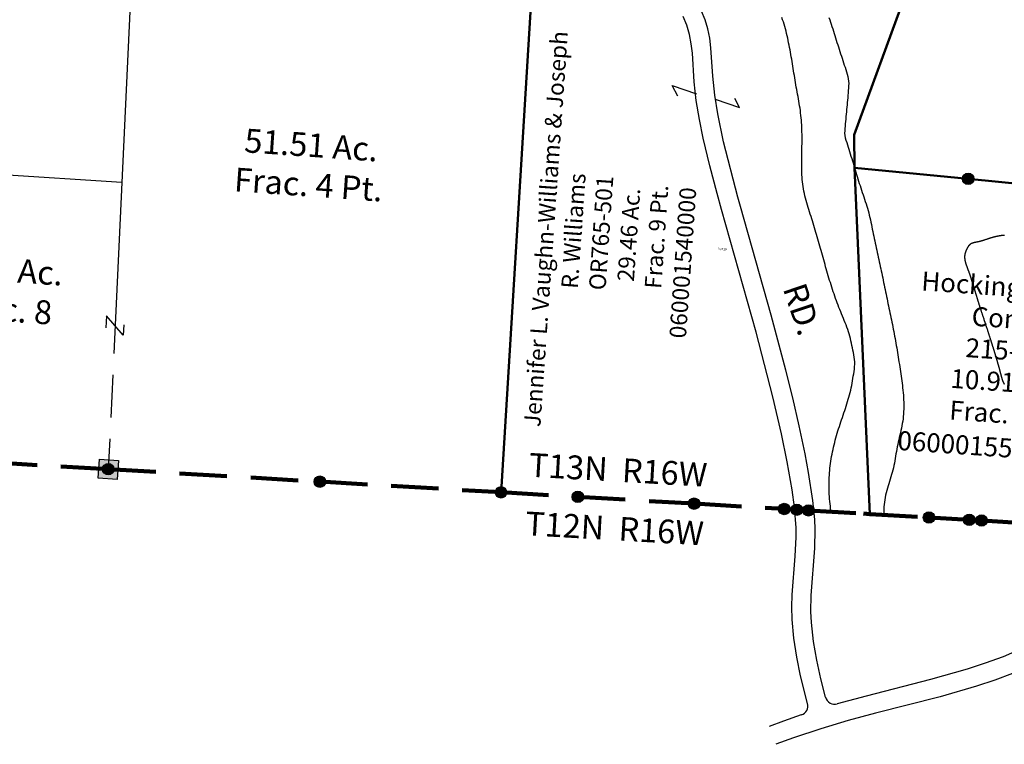
# Model space of a CAD drawing. Units: feet. Extents: x 1998269 to 2033041, y 535946 to 571226.
# Drawn here: x 2014683 to 2016753, y 536934 to 538458 of the extents above; entities that cross this region are included whole.
import ezdxf

# ---------------------------------------------------------------- set-up
doc = ezdxf.new("R2010")
doc.units = ezdxf.units.FT
doc.header["$MEASUREMENT"] = 0
doc.linetypes.add('ACAD_ISO08W100', pattern=[36, 24, -3, 6, -3])
doc.linetypes.add('DASHED2', pattern=[0.375, 0.25, -0.125])
doc.layers.add('ADDRESS', color=6, linetype='Continuous', plot=False)
for name, color, linetype in [('MONUMENT IRON PIN', 7, 'Continuous'), ('MONUMENT STONE', 7, 'Continuous'), ('OWNER', 7, 'Continuous'), ('PARCEL NUMBER', 211, 'Continuous'), ('ROAD', 7, 'Continuous'), ('ROAD NAME and NUMBER', 80, 'Continuous'), ('TIE-IN', 7, 'Continuous'), ('TOWNSHIP and RANGE', 4, 'Continuous'), ('TRACT LINE', 5, 'ACAD_ISO08W100'), ('WATER POND & LAKE', 4, 'Continuous'), ('WATER STREAM & RIVER', 4, 'Continuous')]:
    doc.layers.add(name, color=color, linetype=linetype)
doc.layers.add('MONUMENT IRON PIN HATCH', color=7, linetype='Continuous', true_color=0xffffff)
doc.layers.add('MONUMENT STONE HATCH', color=7, linetype='Continuous', true_color=0xffffff)
doc.layers.add('PROPERTY LINE', color=1, linetype='Continuous', lineweight=50)
doc.layers.add('TOWNSHIP LINE', color=6, linetype='DASHED2', lineweight=90)
doc.styles.add('BOLD', font='romand.shx', dxfattribs={"height": 50})
doc.styles.get("Standard").update_dxf_attribs({"font": 'romans.shx', "height": 40})

# ---------------------------------------------------------------- blocks, each defined once
blk = doc.blocks.new('A$C76C71EF7')
at = {"layer": 'MONUMENT STONE HATCH', "ltscale": 400}
blk.add_hatch(color=256, dxfattribs=at).paths.add_polyline_path([(-18.6, 21.3), (21.3, 18.6), (18.6, -21.3), (-21.3, -18.6)])
at = {"layer": 'MONUMENT STONE', "ltscale": 400}
blk.add_lwpolyline([(-18.6, 21.3), (21.3, 18.6), (18.6, -21.3), (-21.3, -18.6)], close=True, dxfattribs=at)
blk.add_point((0, 0), dxfattribs=at)

msp = doc.modelspace()

# ---------------------------------------------------------------- hatches: boundary and pattern name
at = {"layer": 'MONUMENT IRON PIN HATCH', "ltscale": 400}
h = msp.add_hatch(color=256, dxfattribs=at)
h.dxf.hatch_style = 1
edge = h.paths.add_edge_path()
edge.add_arc((2016677, 538123.3), 12, 0, 360)
h = msp.add_hatch(color=256, dxfattribs=at)
h.dxf.hatch_style = 1
edge = h.paths.add_edge_path()
edge.add_arc((2014868.8, 537512.8), 12, 0, 360)
h = msp.add_hatch(color=256, dxfattribs=at)
h.dxf.hatch_style = 1
edge = h.paths.add_edge_path()
edge.add_arc((2015313.8, 537486.6), 12, 0, 360)
h = msp.add_hatch(color=256, dxfattribs=at)
h.dxf.hatch_style = 1
edge = h.paths.add_edge_path()
edge.add_arc((2015694.7, 537464.2), 12, 0, 360)
h = msp.add_hatch(color=256, dxfattribs=at)
h.dxf.hatch_style = 1
edge = h.paths.add_edge_path()
edge.add_arc((2015856.2, 537454.7), 12, 0, 360)
h = msp.add_hatch(color=256, dxfattribs=at)
h.dxf.hatch_style = 1
edge = h.paths.add_edge_path()
edge.add_arc((2016100.7, 537440.4), 12, 0, 360)
h = msp.add_hatch(color=256, dxfattribs=at)
h.dxf.hatch_style = 1
edge = h.paths.add_edge_path()
edge.add_arc((2016290.3, 537429.2), 12, 0, 360)
h = msp.add_hatch(color=256, dxfattribs=at)
h.dxf.hatch_style = 1
edge = h.paths.add_edge_path()
edge.add_arc((2016316.9, 537427.6), 12, 0, 360)
h = msp.add_hatch(color=256, dxfattribs=at)
h.dxf.hatch_style = 1
edge = h.paths.add_edge_path()
edge.add_arc((2016341.3, 537426.2), 12, 0, 360)
h = msp.add_hatch(color=256, dxfattribs=at)
h.dxf.hatch_style = 1
edge = h.paths.add_edge_path()
edge.add_arc((2016594.6, 537411.2), 12, 0, 360)
h = msp.add_hatch(color=256, dxfattribs=at)
h.dxf.hatch_style = 1
edge = h.paths.add_edge_path()
edge.add_arc((2016679.3, 537406.3), 12, 0, 360)
h = msp.add_hatch(color=256, dxfattribs=at)
h.dxf.hatch_style = 1
edge = h.paths.add_edge_path()
edge.add_arc((2016705.2, 537404.8), 12, 0, 360)

# ---------------------------------------------------------------- linework, layer by layer
at = {"layer": 'MONUMENT IRON PIN', "ltscale": 400}
for centre in [(2016677, 538123.3), (2014868.8, 537512.8), (2015313.8, 537486.6), (2015694.7, 537464.2), (2015856.2, 537454.7), (2016100.7, 537440.4), (2016290.3, 537429.2), (2016316.9, 537427.6), (2016341.3, 537426.2), (2016594.6, 537411.2), (2016679.3, 537406.3), (2016705.2, 537404.8)]:
    msp.add_circle(centre, 12, dxfattribs=at)
at = {"layer": 'PROPERTY LINE'}
for p, q in [((2015841.8, 539861.8), (2015694.7, 537464.2)), ((2016437, 538216), (2016708.5, 538954.6)), ((2016438.2, 538146.7), (2016437, 538216)), ((2016470.5, 537418.6), (2016438.2, 538146.7))]:
    msp.add_line(p, q, dxfattribs=at)
at = {"layer": 'PROPERTY LINE', "ltscale": 15}
for p, q in [((2016438.2, 538146.7), (2016677, 538123.3)), ((2016677, 538123.3), (2016916.3, 538099.9))]:
    msp.add_line(p, q, dxfattribs=at)
at = {"layer": 'ROAD', "ltscale": 2}
msp.add_lwpolyline([(2016158.6, 538058.8), (2016149.3, 538092.7), (2016134, 538150.7), (2016119.8, 538209.1), (2016111.8, 538248.2), (2016105.3, 538287.7), (2016100.9, 538327.5), (2016097.1, 538387.3), (2016094.9, 538407.2), (2016091.2, 538426.9), (2016085.3, 538446), (2016077.5, 538464.4)], dxfattribs=at)
at = {"layer": 'ROAD', "linetype": 'Continuous', "flags": 128}
msp.add_lwpolyline([(2016198.4, 538065), (2016192.9, 538084.9), (2016162.7, 538201), (2016150.3, 538259.7), (2016144.1, 538299.3), (2016140.1, 538339), (2016136.2, 538398.9), (2016133.6, 538418.7), (2016129.5, 538438.3), (2016123.7, 538457.4), (2016116.2, 538476)], dxfattribs=at)
at = {"layer": 'ROAD', "ltscale": 400}
for points in [[(2016339.2, 537020.4), (2016324.7, 537078.6), (2016316.7, 537117.8), (2016310.7, 537157.3), (2016307.1, 537197.1), (2016306.3, 537223.6), (2016306.8, 537248.8), (2016313.1, 537329.8), (2016315.2, 537369.8), (2016315.1, 537389.8), (2016311.9, 537433), (2016307, 537469.3), (2016296.7, 537528.4), (2016284.7, 537587.2), (2016266.6, 537665.1), (2016231.3, 537800.6), (2016158.6, 538058.8)], [(2016377.1, 537033.5), (2016367.2, 537072.2), (2016358.6, 537111.3), (2016351.9, 537150.7), (2016347.6, 537190.5), (2016346.5, 537213.6), (2016346.8, 537247.3), (2016354.4, 537347), (2016355.1, 537387), (2016354.3, 537407), (2016350.6, 537446.8), (2016341.5, 537506.1), (2016334.2, 537545.4), (2016321.9, 537604.2), (2016308.4, 537662.6), (2016293.9, 537720.8), (2016262.8, 537836.7), (2016198.4, 538065)], [(2017202.6, 537463.5), (2017168.7, 537427.3), (2017140.4, 537399), (2017091.6, 537352.8), (2017047.9, 537311.7), (2017019.4, 537283.6), (2016991.8, 537254.6), (2016934, 537191.5), (2016906.4, 537165.5), (2016875.6, 537140.1), (2016859.2, 537128.6), (2016824.8, 537108.3), (2016806.9, 537099.4), (2016770.2, 537083.4), (2016732.8, 537069.3), (2016694.8, 537056.7), (2016618, 537034.4), (2016482.3, 536999.8), (2016424.4, 536984.2), (2016366.9, 536967.2), (2016309.9, 536948.3), (2016272.4, 536934.4)], [(2016326.2, 536996.2), (2016288.4, 536983.1), (2016258.3, 536971.8)]]:
    msp.add_lwpolyline(points, dxfattribs=at)
at = {"layer": 'ROAD', "linetype": 'Continuous', "ltscale": 8, "flags": 128}
msp.add_lwpolyline([(2017152, 537468.4), (2017118.6, 537433.6), (2017062.2, 537380.1), (2017018.5, 537338.9), (2016990.1, 537310.8), (2016962.5, 537281.9), (2016921, 537236.4), (2016880.8, 537195.7), (2016855.8, 537175.2), (2016839.6, 537163.5), (2016822.7, 537152.9), (2016805.2, 537143.2), (2016787.2, 537134.3), (2016750.5, 537118.6), (2016712.9, 537104.8), (2016674.9, 537092.3), (2016598, 537070.5), (2016462.3, 537035.9), (2016401.9, 537019.4)], dxfattribs=at)
at = {"layer": 'ROAD', "linetype": 'Continuous', "flags": 128}
for points in [[(2016377.1, 537033.5, 0.418943), (2016401.9, 537019.4)], [(2016326.2, 536996.2, 0.39781), (2016339.2, 537020.4)]]:
    msp.add_lwpolyline(points, format="xyb", dxfattribs=at)
at = {"layer": 'TIE-IN', "ltscale": 3}
for points in [[(2016066.4, 538297.1), (2016054.9, 538319.4), (2016106, 538301.9)], [(2016145.3, 538290.5), (2016196.4, 538272.9), (2016186.5, 538292.3)], [(2014901.5, 537816), (2014900.4, 537794.3), (2014865, 537835.1), (2014863.7, 537809.9)]]:
    msp.add_lwpolyline(points, dxfattribs=at)
at = {"layer": 'TOWNSHIP LINE', "ltscale": 400}
for p, q in [((2014868.8, 537512.8), (2014367.2, 537542.3)), ((2014868.8, 537512.8), (2015313.8, 537486.6)), ((2015313.8, 537486.6), (2015694.7, 537464.2)), ((2015694.7, 537464.2), (2015856.2, 537454.7)), ((2015856.2, 537454.7), (2016100.7, 537440.4)), ((2016100.7, 537440.4), (2016290.3, 537429.2)), ((2016290.3, 537429.2), (2016316.9, 537427.6)), ((2016316.9, 537427.6), (2016341.3, 537426.2)), ((2016341.3, 537426.2), (2016456.8, 537419.4)), ((2016456.8, 537419.4), (2016470.5, 537418.6)), ((2016470.5, 537418.6), (2016594.6, 537411.2)), ((2016594.6, 537411.2), (2016679.3, 537406.3)), ((2016679.3, 537406.3), (2016705.2, 537404.8)), ((2016705.2, 537404.8), (2017028.7, 537385.7))]:
    msp.add_line(p, q, dxfattribs=at)
at = {"layer": 'TRACT LINE', "ltscale": 15}
for p, q in [((2014990.8, 540093.2), (2014897.3, 538115.8)), ((2014897.3, 538115.8), (2014405, 538146.9)), ((2014897.3, 538115.8), (2014868.8, 537512.8))]:
    msp.add_line(p, q, dxfattribs=at)
at = {"layer": 'WATER POND & LAKE', "ltscale": 400}
msp.add_lwpolyline([(2016753.1, 538004.3), (2016752.6, 538004.3), (2016752.2, 538004.2), (2016752, 538004.2), (2016751.8, 538004.2), (2016751.5, 538004.2), (2016751.3, 538004.2), (2016751.1, 538004.2), (2016750.8, 538004.2), (2016750.6, 538004.2), (2016750.4, 538004.1), (2016750.1, 538004.1), (2016749.9, 538004.1), (2016749.7, 538004.1), (2016749.4, 538004.1), (2016749.2, 538004), (2016749, 538004), (2016748.7, 538004), (2016748.5, 538004), (2016748.2, 538003.9), (2016748, 538003.9), (2016747.7, 538003.9), (2016747.5, 538003.9), (2016747.2, 538003.8), (2016747, 538003.8), (2016746.7, 538003.8), (2016746.5, 538003.8), (2016746.2, 538003.7), (2016746, 538003.7), (2016745.7, 538003.7), (2016745.5, 538003.6), (2016745.2, 538003.6), (2016744.9, 538003.5), (2016744.7, 538003.5), (2016744.4, 538003.5), (2016744.1, 538003.4), (2016743.9, 538003.4), (2016743.6, 538003.3), (2016743.3, 538003.3), (2016743.1, 538003.3), (2016742.8, 538003.2), (2016742.5, 538003.2), (2016742.2, 538003.1), (2016741.9, 538003.1), (2016741.7, 538003), (2016741.4, 538003), (2016741.1, 538002.9), (2016740.8, 538002.9), (2016740.5, 538002.8), (2016740.2, 538002.8), (2016739.8, 538002.7), (2016739.6, 538002.6), (2016739.3, 538002.6), (2016739, 538002.5), (2016738.7, 538002.5), (2016738.4, 538002.4), (2016738.1, 538002.3), (2016737.8, 538002.3), (2016737.5, 538002.2), (2016737.2, 538002.1), (2016736.9, 538002.1), (2016736.6, 538002), (2016736.2, 538001.9), (2016735.9, 538001.9), (2016735.6, 538001.8), (2016735.3, 538001.7), (2016735, 538001.6), (2016734.6, 538001.6), (2016734.3, 538001.5), (2016734, 538001.4), (2016733.7, 538001.3), (2016733.3, 538001.3), (2016733, 538001.2), (2016732.7, 538001.1), (2016732.4, 538001), (2016732, 538000.9), (2016731.7, 538000.8), (2016731.4, 538000.8), (2016731, 538000.7), (2016730.7, 538000.6), (2016730.3, 538000.5), (2016729.7, 538000.3), (2016729, 538000.1), (2016728.3, 537999.9), (2016727.6, 537999.7), (2016726.9, 537999.5), (2016726.2, 537999.3), (2016725.5, 537999.1), (2016724.8, 537998.9), (2016724.2, 537998.7), (2016723.5, 537998.5), (2016722.8, 537998.3), (2016722.1, 537998.1), (2016721.5, 537997.9), (2016720.7, 537997.6), (2016720, 537997.4), (2016719.3, 537997.1), (2016718.6, 537996.9), (2016717.8, 537996.7), (2016717.1, 537996.4), (2016715.7, 537995.9), (2016714.3, 537995.4), (2016712.9, 537995), (2016712.2, 537994.7), (2016711.5, 537994.5), (2016710.8, 537994.2), (2016710.1, 537994), (2016709.4, 537993.8), (2016708.7, 537993.6), (2016707.9, 537993.3), (2016707.2, 537993.1), (2016706.5, 537992.9), (2016705.8, 537992.7), (2016705.4, 537992.6), (2016705.1, 537992.5), (2016704.7, 537992.4), (2016704.4, 537992.3), (2016704, 537992.2), (2016703.6, 537992.1), (2016703.3, 537992), (2016702.9, 537991.9), (2016702.5, 537991.8), (2016702.2, 537991.7), (2016701.8, 537991.6), (2016701.5, 537991.6), (2016701.1, 537991.5), (2016700.7, 537991.4), (2016700.4, 537991.3), (2016700, 537991.2), (2016699.3, 537991.1), (2016698.5, 537990.9), (2016697.8, 537990.8), (2016697.1, 537990.6), (2016696.4, 537990.5), (2016695.6, 537990.4), (2016694.9, 537990.2), (2016694.2, 537990.1), (2016693.9, 537990), (2016693.5, 537989.9), (2016693.2, 537989.9), (2016692.8, 537989.8), (2016692.5, 537989.7), (2016692.1, 537989.7), (2016691.8, 537989.6), (2016691.4, 537989.5), (2016691.1, 537989.4), (2016690.8, 537989.4), (2016690.4, 537989.3), (2016690.1, 537989.2), (2016689.7, 537989.1), (2016689.4, 537989), (2016689.1, 537989), (2016688.8, 537988.9), (2016688.4, 537988.8), (2016688.1, 537988.7), (2016687.8, 537988.6), (2016687.5, 537988.5), (2016687.2, 537988.4), (2016686.9, 537988.3), (2016686.6, 537988.2), (2016686.3, 537988.1), (2016686, 537988), (2016685.7, 537987.9), (2016685.4, 537987.8), (2016685.1, 537987.7), (2016684.8, 537987.6), (2016684.6, 537987.4), (2016684.3, 537987.3), (2016684, 537987.2), (2016683.9, 537987.1), (2016683.7, 537987.1), (2016683.6, 537987), (2016683.5, 537986.9), (2016683.4, 537986.9), (2016683.2, 537986.8), (2016683.1, 537986.7), (2016683, 537986.6), (2016682.8, 537986.6), (2016682.7, 537986.5), (2016682.6, 537986.4), (2016682.5, 537986.3), (2016682.2, 537986.2), (2016682, 537986), (2016681.8, 537985.9), (2016681.5, 537985.7), (2016681.3, 537985.5), (2016681.1, 537985.4), (2016680.9, 537985.2), (2016680.7, 537985), (2016680.4, 537984.8), (2016680.2, 537984.7), (2016680, 537984.5), (2016679.8, 537984.3), (2016679.6, 537984.1), (2016679.4, 537983.9), (2016679.2, 537983.7), (2016679.1, 537983.5), (2016678.9, 537983.3), (2016678.7, 537983.1), (2016678.5, 537982.9), (2016678.3, 537982.7), (2016678.2, 537982.5), (2016678, 537982.3), (2016677.8, 537982.1), (2016677.7, 537981.8), (2016677.5, 537981.6), (2016677.3, 537981.4), (2016677.2, 537981.2), (2016677, 537981), (2016676.9, 537980.8), (2016676.7, 537980.5), (2016676.6, 537980.3), (2016676.4, 537980.1), (2016676.3, 537979.8), (2016676.1, 537979.6), (2016676, 537979.4), (2016675.9, 537979.2), (2016675.7, 537978.9), (2016675.6, 537978.7), (2016675.5, 537978.5), (2016675.3, 537978.2), (2016675.2, 537978), (2016675.1, 537977.7), (2016674.9, 537977.5), (2016674.8, 537977.3), (2016674.7, 537977), (2016674.6, 537976.8), (2016674.3, 537976.3), (2016674.1, 537975.8), (2016673.9, 537975.4), (2016673.6, 537974.9), (2016673.4, 537974.4), (2016673.2, 537973.9), (2016673, 537973.5), (2016672.8, 537973), (2016672.6, 537972.5), (2016672.4, 537972.1), (2016672.2, 537971.6), (2016672.1, 537971.3), (2016672, 537971.1), (2016671.9, 537970.9), (2016671.8, 537970.6), (2016671.7, 537970.4), (2016671.6, 537970.2), (2016671.5, 537969.9), (2016671.4, 537969.7), (2016671.3, 537969.4), (2016671.3, 537969.2), (2016671.2, 537969), (2016671.1, 537968.7), (2016671, 537968.5), (2016670.9, 537968.2), (2016670.9, 537968), (2016670.8, 537967.8), (2016670.7, 537967.5), (2016670.7, 537967.3), (2016670.6, 537967), (2016670.5, 537966.8), (2016670.5, 537966.5), (2016670.4, 537966.3), (2016670.3, 537966.1), (2016670.3, 537965.8), (2016670.2, 537965.6), (2016670.2, 537965.3), (2016670.1, 537965.1), (2016670.1, 537964.8), (2016670, 537964.6), (2016670, 537964.3), (2016669.9, 537964.1), (2016669.9, 537963.8), (2016669.8, 537963.6), (2016669.8, 537963.3), (2016669.8, 537963.1), (2016669.7, 537962.8), (2016669.7, 537962.6), (2016669.7, 537962.3), (2016669.7, 537962), (2016669.6, 537961.8), (2016669.6, 537961.5), (2016669.6, 537961.3), (2016669.6, 537961), (2016669.6, 537960.7), (2016669.5, 537960.5), (2016669.5, 537960.2), (2016669.5, 537960), (2016669.5, 537959.7), (2016669.5, 537959.4), (2016669.5, 537959.2), (2016669.5, 537958.9), (2016669.5, 537958.6), (2016669.5, 537958.4), (2016669.5, 537958.1), (2016669.5, 537957.8), (2016669.6, 537957.5), (2016669.6, 537957.3), (2016669.6, 537957), (2016669.6, 537956.7), (2016669.6, 537956.4), (2016669.6, 537956.1), (2016669.7, 537955.9), (2016669.7, 537955.6), (2016669.7, 537955.3), (2016669.8, 537955), (2016669.8, 537954.7), (2016669.8, 537954.4), (2016669.9, 537954.2), (2016669.9, 537953.9), (2016670, 537953.6), (2016670, 537953.3), (2016670, 537953), (2016670.1, 537952.7), (2016670.1, 537952.4), (2016670.2, 537952.1), (2016670.3, 537951.8), (2016670.3, 537951.5), (2016670.4, 537951.2), (2016670.4, 537950.9), (2016670.5, 537950.6), (2016670.6, 537950.3), (2016670.6, 537950), (2016670.7, 537949.7), (2016670.8, 537949.4), (2016670.9, 537949.1), (2016670.9, 537948.8), (2016671, 537948.4), (2016671.1, 537948.1), (2016671.2, 537947.8), (2016671.3, 537947.5), (2016671.3, 537947.2), (2016671.4, 537946.9), (2016671.5, 537946.5), (2016671.7, 537946.1), (2016671.7, 537945.9), (2016671.8, 537945.6), (2016671.9, 537945.2), (2016672, 537944.9), (2016672.1, 537944.6), (2016672.2, 537944.2), (2016672.3, 537943.9), (2016672.4, 537943.6), (2016672.6, 537943.2), (2016672.7, 537942.9), (2016672.8, 537942.5), (2016672.9, 537942.2), (2016673, 537941.9), (2016673.1, 537941.5), (2016673.3, 537941.1), (2016673.4, 537940.8), (2016673.5, 537940.4), (2016673.6, 537940.1), (2016673.8, 537939.7), (2016673.9, 537939.4), (2016674, 537939), (2016674.2, 537938.6), (2016674.3, 537938.3), (2016674.4, 537937.9), (2016674.6, 537937.5), (2016674.7, 537937.1), (2016674.9, 537936.8), (2016675, 537936.4), (2016675.1, 537936), (2016675.3, 537935.6), (2016675.4, 537935.2), (2016675.6, 537934.8), (2016675.7, 537934.4), (2016675.9, 537934), (2016676, 537933.6), (2016676.2, 537933.2), (2016676.3, 537932.8), (2016676.5, 537932.4), (2016676.6, 537932), (2016676.8, 537931.5), (2016676.9, 537931.1), (2016677.1, 537930.7), (2016677.3, 537930.3), (2016677.4, 537929.8), (2016677.6, 537929.4), (2016677.7, 537928.9), (2016677.9, 537928.5), (2016678.1, 537928.1), (2016678.2, 537927.6), (2016678.4, 537927.2), (2016678.6, 537926.7), (2016678.7, 537926.2), (2016678.9, 537925.8), (2016679.1, 537925.3), (2016679.2, 537924.8), (2016679.4, 537924.4), (2016679.6, 537923.9), (2016679.7, 537923.4), (2016679.9, 537922.9), (2016680.1, 537922.4), (2016680.2, 537921.9), (2016680.4, 537921.4), (2016680.6, 537920.9), (2016680.8, 537920.4), (2016680.9, 537919.9), (2016681.1, 537919.3), (2016681.3, 537918.8), (2016681.4, 537918.3), (2016681.6, 537917.8), (2016681.8, 537917.2), (2016682, 537916.7), (2016682.2, 537916.1), (2016682.3, 537915.6), (2016682.5, 537915), (2016682.7, 537914.5), (2016682.9, 537913.9), (2016683.1, 537913.4), (2016683.2, 537912.8), (2016683.4, 537912.2), (2016683.6, 537911.7), (2016683.8, 537911.1), (2016684, 537910.5), (2016684.2, 537909.9), (2016684.3, 537909.3), (2016684.5, 537908.7), (2016684.7, 537908.1), (2016684.9, 537907.5), (2016685.1, 537906.9), (2016685.3, 537906.3), (2016685.5, 537905.7), (2016685.7, 537905.1), (2016685.9, 537904.4), (2016686.1, 537903.8), (2016686.3, 537903.2), (2016686.5, 537902.6), (2016686.7, 537901.9), (2016686.9, 537901.3), (2016687.1, 537900.6), (2016687.3, 537900), (2016687.5, 537899.3), (2016687.7, 537898.7), (2016687.9, 537898), (2016688.1, 537897.3), (2016688.3, 537896.7), (2016688.5, 537896), (2016688.7, 537895.3), (2016688.9, 537894.6), (2016689.1, 537894), (2016689.3, 537893.3), (2016689.5, 537892.6), (2016689.8, 537891.8), (2016690, 537891.2), (2016690.2, 537890.5), (2016690.4, 537889.8), (2016690.6, 537889), (2016690.8, 537888.3), (2016691.1, 537887.6), (2016691.3, 537886.9), (2016691.5, 537886.2), (2016691.7, 537885.4), (2016692, 537884.7), (2016692.2, 537883.9), (2016692.4, 537883.2), (2016692.6, 537882.5), (2016692.9, 537881.7), (2016693.1, 537881), (2016693.3, 537880.2), (2016693.6, 537879.4), (2016693.8, 537878.7), (2016694, 537877.9), (2016694.3, 537877.1), (2016694.5, 537876.4), (2016694.8, 537875.6), (2016695, 537874.8), (2016695.2, 537874), (2016695.5, 537873.2), (2016695.7, 537872.5), (2016696, 537871.7), (2016696.2, 537870.9), (2016696.5, 537870.1), (2016696.7, 537869.3), (2016697, 537868.5), (2016697.2, 537867.7), (2016697.5, 537866.8), (2016697.7, 537866), (2016698, 537865.2), (2016698.2, 537864.4), (2016698.5, 537863.6), (2016698.8, 537862.8), (2016699, 537861.9), (2016699.3, 537861.1), (2016699.5, 537860.3), (2016699.8, 537859.4), (2016700.1, 537858.6), (2016700.3, 537857.8), (2016700.6, 537856.9), (2016700.9, 537856.1), (2016701.1, 537855.2), (2016701.4, 537854.4), (2016701.7, 537853.5), (2016701.9, 537852.7), (2016702.2, 537851.8), (2016702.5, 537851), (2016702.8, 537850.1), (2016703, 537849.2), (2016703.5, 537848), (2016703.6, 537847.5), (2016703.9, 537846.6), (2016704.2, 537845.8), (2016704.5, 537844.9), (2016704.7, 537844), (2016705, 537843.1), (2016705.3, 537842.3), (2016705.6, 537841.4), (2016705.9, 537840.5), (2016706.2, 537839.6), (2016706.5, 537838.7), (2016706.7, 537837.9), (2016707, 537837), (2016707.3, 537836.1), (2016707.9, 537834.3), (2016708.5, 537832.5), (2016709.1, 537830.7), (2016709.7, 537829), (2016710.3, 537827.2), (2016710.9, 537825.4), (2016712, 537821.8), (2016713.2, 537818.2), (2016713.8, 537816.4), (2016714.4, 537814.6), (2016715, 537812.8), (2016715.6, 537811), (2016716.2, 537809.2), (2016716.8, 537807.4), (2016717.4, 537805.7), (2016717.9, 537803.9), (2016718.2, 537803), (2016718.5, 537802.1), (2016718.8, 537801.2), (2016719.1, 537800.3), (2016719.4, 537799.5), (2016719.6, 537798.7), (2016720, 537797.7), (2016720.2, 537796.8), (2016720.5, 537796), (2016720.8, 537795.1), (2016721.1, 537794.2), (2016721.4, 537793.3), (2016721.6, 537792.5), (2016721.9, 537791.6), (2016722.2, 537790.8), (2016722.5, 537789.9), (2016722.8, 537789), (2016723, 537788.2), (2016723.3, 537787.3), (2016723.6, 537786.5), (2016723.8, 537785.6), (2016724.1, 537784.8), (2016724.4, 537783.9), (2016724.7, 537783.1), (2016724.9, 537782.2), (2016725.2, 537781.4), (2016725.4, 537780.6), (2016725.7, 537779.7), (2016726, 537778.9), (2016726.2, 537778.1), (2016726.5, 537777.2), (2016726.8, 537776.4), (2016727, 537775.6), (2016727.3, 537774.8), (2016727.5, 537774), (2016727.8, 537773.2), (2016728, 537772.4), (2016728.3, 537771.5), (2016728.5, 537770.7), (2016728.8, 537769.9), (2016729, 537769.2), (2016729.3, 537768.4), (2016729.5, 537767.6), (2016729.8, 537766.8), (2016730, 537766), (2016730.2, 537765.2), (2016730.5, 537764.4), (2016730.7, 537763.7), (2016731, 537762.9), (2016731.2, 537762.1), (2016731.4, 537761.4), (2016731.7, 537760.6), (2016731.9, 537759.9), (2016732.1, 537759.1), (2016732.3, 537758.3), (2016732.6, 537757.6), (2016732.8, 537756.9), (2016733, 537756.1), (2016733.2, 537755.4), (2016733.5, 537754.7), (2016733.7, 537753.8), (2016733.9, 537753.2), (2016734.1, 537752.5), (2016734.3, 537751.8), (2016734.5, 537751.1), (2016734.8, 537750.4), (2016735, 537749.7), (2016735.2, 537749), (2016735.4, 537748.3), (2016735.6, 537747.6), (2016735.8, 537746.9), (2016736, 537746.2), (2016736.2, 537745.5), (2016736.4, 537744.9), (2016736.6, 537744.2), (2016736.8, 537743.5), (2016737, 537742.9), (2016737.2, 537742.2), (2016737.4, 537741.6), (2016737.5, 537740.9), (2016737.7, 537740.3), (2016737.9, 537739.6), (2016738.1, 537739), (2016738.3, 537738.4), (2016738.5, 537737.7), (2016738.7, 537737.1), (2016738.8, 537736.5), (2016739, 537735.9), (2016739.2, 537735.3), (2016739.4, 537734.7), (2016739.5, 537734.1), (2016739.7, 537733.5), (2016739.9, 537732.9), (2016740, 537732.3), (2016740.2, 537731.7), (2016740.4, 537731.1), (2016740.5, 537730.6), (2016740.7, 537730), (2016740.8, 537729.4), (2016741, 537728.9), (2016741.2, 537728.3), (2016741.3, 537727.7), (2016741.5, 537727.2), (2016741.6, 537726.7), (2016741.8, 537726.1), (2016741.9, 537725.6), (2016742.1, 537725.1), (2016742.2, 537724.5), (2016742.3, 537724), (2016742.5, 537723.5), (2016742.6, 537723), (2016742.8, 537722.5), (2016742.9, 537722), (2016743, 537721.5), (2016743.2, 537721), (2016743.3, 537720.5), (2016743.4, 537720.2), (2016743.5, 537719.5), (2016743.7, 537719), (2016743.8, 537718.6), (2016743.9, 537718.1), (2016744, 537717.6), (2016744.2, 537717.2), (2016744.3, 537716.7), (2016744.4, 537716.3), (2016744.5, 537715.8), (2016744.6, 537715.4), (2016744.7, 537715), (2016744.9, 537714.5), (2016745, 537714.1), (2016745.1, 537713.7), (2016745.2, 537713.3), (2016745.3, 537712.8), (2016745.4, 537712.4), (2016745.5, 537712), (2016745.6, 537711.6), (2016745.7, 537711.2), (2016745.8, 537710.8), (2016745.9, 537710.4), (2016746, 537710.1), (2016746.1, 537709.7), (2016746.2, 537709.3), (2016746.3, 537708.9), (2016746.4, 537708.6), (2016746.5, 537708.2), (2016746.6, 537707.8), (2016746.7, 537707.5), (2016746.8, 537707.1), (2016746.9, 537706.8), (2016747, 537706.4), (2016747.1, 537706.1), (2016747.2, 537705.7), (2016747.3, 537705.4), (2016747.4, 537705.1), (2016747.5, 537704.7), (2016747.5, 537704.4), (2016747.6, 537704.1), (2016747.7, 537703.8), (2016747.8, 537703.5), (2016747.9, 537703.2), (2016748, 537702.9), (2016748.1, 537702.6), (2016748.2, 537702.3), (2016748.3, 537702), (2016748.4, 537701.7), (2016748.5, 537701.4), (2016748.5, 537701.1), (2016748.6, 537700.8), (2016748.7, 537700.5), (2016748.8, 537700.3), (2016748.9, 537700), (2016749, 537699.8), (2016749.1, 537699.5), (2016749.2, 537699.2), (2016749.3, 537699), (2016749.4, 537698.7), (2016749.5, 537698.5), (2016749.6, 537698.2), (2016749.7, 537698), (2016749.7, 537697.7), (2016749.8, 537697.5), (2016749.9, 537697.2), (2016750, 537697), (2016750.1, 537696.8), (2016750.2, 537696.6), (2016750.3, 537696.3), (2016750.4, 537696.1), (2016750.5, 537695.9), (2016750.6, 537695.7), (2016750.7, 537695.5), (2016750.8, 537695.3), (2016750.9, 537695.1), (2016751, 537694.9), (2016751.1, 537694.7), (2016751.2, 537694.5), (2016751.3, 537694.3), (2016751.4, 537694.1), (2016751.5, 537693.9), (2016751.6, 537693.7), (2016751.7, 537693.5), (2016751.8, 537693.3), (2016751.9, 537693.1), (2016752, 537693), (2016752.1, 537692.8), (2016752.2, 537692.6), (2016752.3, 537692.4), (2016752.4, 537692.3), (2016752.5, 537692.1), (2016752.6, 537691.9), (2016752.7, 537691.8), (2016752.8, 537691.6), (2016752.9, 537691.5), (2016753, 537691.3)], dxfattribs=at)
at = {"layer": 'WATER STREAM & RIVER', "ltscale": 400}
for points in [[(2016388.4, 537423.4), (2016388.2, 537425.3), (2016387.7, 537430.3), (2016387.2, 537435.3), (2016386.7, 537440.2), (2016386.2, 537445.2), (2016385.7, 537450.2), (2016385.3, 537455.2), (2016385, 537460.2), (2016384.8, 537465.2), (2016384.6, 537470.2), (2016384.6, 537475.2), (2016384.6, 537480.2), (2016384.7, 537485.2), (2016384.9, 537490.2), (2016385, 537495.2), (2016385.2, 537500.2), (2016385.5, 537505.1), (2016385.8, 537510.1), (2016386.2, 537515.1), (2016386.7, 537520.1), (2016387.3, 537525.1), (2016388.1, 537530), (2016388.9, 537534.9), (2016389.9, 537539.8), (2016390.9, 537544.7), (2016391.9, 537549.6), (2016393, 537554.5), (2016394.1, 537559.4), (2016395.2, 537564.2), (2016396.4, 537569.1), (2016397.6, 537574), (2016398.9, 537578.8), (2016400.2, 537583.6), (2016401.6, 537588.4), (2016403.1, 537593.2), (2016404.6, 537598), (2016406.2, 537602.7), (2016407.8, 537607.5), (2016409.4, 537612.2), (2016411, 537616.9), (2016412.6, 537621.7), (2016414.2, 537626.4), (2016415.8, 537631.1), (2016417.4, 537635.9), (2016418.9, 537640.6), (2016420.5, 537645.4), (2016422, 537650.1), (2016423.5, 537654.9), (2016425, 537659.7), (2016426.4, 537664.5), (2016427.8, 537669.3), (2016429, 537674.1), (2016430.1, 537679), (2016431.2, 537683.9), (2016432.1, 537688.8), (2016432.9, 537693.7), (2016433.8, 537698.7), (2016434.6, 537703.6), (2016435.4, 537708.5), (2016436.3, 537713.5), (2016437.1, 537718.4), (2016437.8, 537723.3), (2016438.3, 537728.3), (2016438.5, 537733.3), (2016438.4, 537738.3), (2016438, 537743.3), (2016437.4, 537748.3), (2016436.7, 537753.2), (2016435.8, 537758.1), (2016434.8, 537763), (2016433.8, 537767.9), (2016432.7, 537772.8), (2016431.7, 537777.7), (2016430.6, 537782.6), (2016429.4, 537787.4), (2016428.1, 537792.3), (2016426.8, 537797.1), (2016425.3, 537801.9), (2016423.7, 537806.6), (2016422, 537811.3), (2016420.2, 537816), (2016418.4, 537820.6), (2016416.6, 537825.3), (2016414.7, 537829.9), (2016412.8, 537834.5), (2016410.9, 537839.2), (2016409, 537843.8), (2016407.1, 537848.4), (2016405.3, 537853.1), (2016403.5, 537857.8), (2016401.8, 537862.4), (2016400, 537867.1), (2016398.3, 537871.8), (2016396.6, 537876.5), (2016395, 537881.3), (2016393.4, 537886), (2016391.8, 537890.7), (2016390.2, 537895.5), (2016388.7, 537900.2), (2016387.2, 537905), (2016385.7, 537909.8), (2016384.3, 537914.6), (2016382.9, 537919.4), (2016381.5, 537924.2), (2016380.1, 537929), (2016378.7, 537933.8), (2016377.3, 537938.6), (2016376, 537943.4), (2016374.6, 537948.2), (2016373.3, 537953), (2016371.9, 537957.9), (2016370.6, 537962.7), (2016369.3, 537967.5), (2016367.9, 537972.3), (2016366.6, 537977.1), (2016365.2, 537981.9), (2016363.8, 537986.7), (2016362.5, 537991.5), (2016361.1, 537996.4), (2016359.7, 538001.2), (2016358.3, 538006), (2016356.9, 538010.7), (2016355.4, 538015.5), (2016354, 538020.3), (2016352.5, 538025.1), (2016351, 538029.9), (2016349.6, 538034.7), (2016348.1, 538039.4), (2016346.6, 538044.2), (2016345.1, 538049), (2016343.7, 538053.8), (2016342.2, 538058.6), (2016340.8, 538063.3), (2016339.3, 538068.1), (2016337.9, 538072.9), (2016336.5, 538077.7), (2016335.2, 538082.5), (2016333.9, 538087.4), (2016332.7, 538092.2), (2016331.6, 538097.1), (2016330.6, 538102), (2016329.8, 538106.9), (2016329.1, 538111.9), (2016328.5, 538116.9), (2016328.1, 538121.8), (2016327.7, 538126.8), (2016327.5, 538131.8), (2016327.3, 538136.8), (2016327.2, 538141.8), (2016327.1, 538146.8), (2016327.1, 538151.8), (2016327.1, 538156.8), (2016327.1, 538161.8), (2016327.2, 538166.8), (2016327.3, 538171.8), (2016327.4, 538176.8), (2016327.4, 538181.8), (2016327.5, 538186.8), (2016327.6, 538191.8), (2016327.7, 538196.8), (2016327.7, 538201.8), (2016327.8, 538206.8), (2016327.8, 538211.8), (2016327.7, 538216.8), (2016327.6, 538221.8), (2016327.4, 538226.8), (2016327.2, 538231.8), (2016327, 538236.8), (2016326.7, 538241.8), (2016326.3, 538246.8), (2016325.9, 538251.7), (2016325.4, 538256.7), (2016324.8, 538261.7), (2016324.2, 538266.7), (2016323.5, 538271.6), (2016322.7, 538276.5), (2016321.9, 538281.5), (2016321.1, 538286.4), (2016320.2, 538291.3), (2016319.3, 538296.2), (2016318.4, 538301.2), (2016317.4, 538306.1), (2016316.5, 538311), (2016315.6, 538315.9), (2016314.8, 538320.8), (2016313.9, 538325.8), (2016313.1, 538330.7), (2016312.3, 538335.6), (2016311.5, 538340.6), (2016310.7, 538345.5), (2016309.9, 538350.4), (2016309.1, 538355.4), (2016308.4, 538360.3), (2016307.6, 538365.3), (2016306.8, 538370.2), (2016305.9, 538375.1), (2016305.1, 538380), (2016304.2, 538385), (2016303.3, 538389.9), (2016302.4, 538394.8), (2016301.5, 538399.7), (2016300.5, 538404.6), (2016299.5, 538409.5), (2016298.5, 538414.4), (2016297.5, 538419.3), (2016296.4, 538424.2), (2016295.2, 538429.1), (2016294.1, 538433.9), (2016292.8, 538438.8), (2016291.4, 538443.6), (2016290, 538448.4), (2016288.4, 538453.1), (2016286.7, 538457.8), (2016284.9, 538462.4)], [(2016384.3, 538462.4), (2016385.9, 538457.6), (2016387.5, 538452.9), (2016389, 538448.1), (2016390.6, 538443.4), (2016392.1, 538438.6), (2016393.6, 538433.9), (2016395.1, 538429.1), (2016396.7, 538424.3), (2016398.2, 538419.6), (2016399.7, 538414.8), (2016401.2, 538410), (2016402.8, 538405.3), (2016404.3, 538400.5), (2016405.8, 538395.8), (2016407.4, 538391), (2016408.9, 538386.3), (2016410.5, 538381.5), (2016412, 538376.8), (2016413.6, 538372), (2016415.1, 538367.2), (2016416.6, 538362.5), (2016418.1, 538357.7), (2016419.6, 538352.9), (2016421.1, 538348.2), (2016422.6, 538343.4), (2016423.9, 538338.5), (2016424.9, 538333.7), (2016425.6, 538328.7), (2016425.8, 538323.7), (2016425.6, 538318.7), (2016425.3, 538313.7), (2016425, 538308.7), (2016424.6, 538303.8), (2016424.2, 538298.8), (2016423.7, 538293.8), (2016423.3, 538288.8), (2016422.9, 538283.8), (2016422.4, 538278.8), (2016421.9, 538273.9), (2016421.5, 538268.9), (2016421, 538263.9), (2016420.5, 538258.9), (2016420.1, 538254), (2016419.6, 538249), (2016419.1, 538244), (2016418.7, 538239), (2016418.2, 538234), (2016417.7, 538229.1), (2016417.4, 538224.1), (2016417.3, 538219.1), (2016417.7, 538214.1), (2016418.7, 538209.2), (2016420.1, 538204.4), (2016421.6, 538199.6), (2016423.1, 538194.9), (2016424.6, 538190.1), (2016426.1, 538185.3), (2016427.6, 538180.6), (2016429.1, 538175.8), (2016430.6, 538171), (2016432.1, 538166.2), (2016433.5, 538161.4), (2016435, 538156.7), (2016436.4, 538151.9), (2016437.9, 538147.1), (2016439.3, 538142.3), (2016440.8, 538137.5), (2016442.2, 538132.7), (2016443.7, 538128), (2016445.1, 538123.2), (2016446.6, 538118.4), (2016448.1, 538113.6), (2016449.7, 538108.9), (2016451.2, 538104.1), (2016452.8, 538099.4), (2016454.3, 538094.6), (2016455.9, 538089.9), (2016457.5, 538085.1), (2016459.1, 538080.4), (2016460.6, 538075.6), (2016462.2, 538070.9), (2016463.7, 538066.1), (2016465.1, 538061.3), (2016466.5, 538056.5), (2016467.8, 538051.7), (2016469.1, 538046.9), (2016470.3, 538042), (2016471.4, 538037.1), (2016472.5, 538032.2), (2016473.5, 538027.4), (2016474.5, 538022.5), (2016475.5, 538017.6), (2016476.6, 538012.7), (2016477.6, 538007.8), (2016478.6, 538002.9), (2016479.6, 537998), (2016480.7, 537993.1), (2016481.7, 537988.2), (2016482.8, 537983.3), (2016483.8, 537978.4), (2016484.8, 537973.5), (2016485.9, 537968.6), (2016486.9, 537963.8), (2016488, 537958.9), (2016489, 537954), (2016490.1, 537949.1), (2016491.1, 537944.2), (2016492.1, 537939.3), (2016493.2, 537934.4), (2016494.2, 537929.5), (2016495.2, 537924.6), (2016496.3, 537919.7), (2016497.3, 537914.8), (2016498.3, 537909.9), (2016499.3, 537905), (2016500.3, 537900.1), (2016501.3, 537895.3), (2016502.3, 537890.4), (2016503.3, 537885.5), (2016504.4, 537880.6), (2016505.4, 537875.7), (2016506.4, 537870.8), (2016507.4, 537865.9), (2016508.4, 537861), (2016509.5, 537856.1), (2016510.5, 537851.2), (2016511.5, 537846.3), (2016512.5, 537841.4), (2016513.6, 537836.5), (2016514.6, 537831.6), (2016515.6, 537826.7), (2016516.6, 537821.8), (2016517.6, 537816.9), (2016518.6, 537812), (2016519.5, 537807.1), (2016520.5, 537802.2), (2016521.4, 537797.3), (2016522.3, 537792.4), (2016523.2, 537787.5), (2016524.1, 537782.5), (2016525, 537777.6), (2016525.8, 537772.7), (2016526.7, 537767.8), (2016527.5, 537762.8), (2016528.3, 537757.9), (2016529.2, 537753), (2016530, 537748), (2016530.8, 537743.1), (2016531.5, 537738.2), (2016532.3, 537733.2), (2016533.1, 537728.3), (2016533.8, 537723.3), (2016534.5, 537718.4), (2016535.3, 537713.4), (2016536, 537708.5), (2016536.6, 537703.5), (2016537.3, 537698.6), (2016538, 537693.6), (2016538.6, 537688.7), (2016539.2, 537683.7), (2016539.7, 537678.7), (2016540.2, 537673.7), (2016540.7, 537668.8), (2016541, 537663.8), (2016541.3, 537658.8), (2016541.5, 537653.8), (2016541.6, 537648.8), (2016541.6, 537643.8), (2016541.5, 537638.8), (2016541.3, 537633.8), (2016541, 537628.8), (2016540.6, 537623.8), (2016540, 537618.9), (2016539.3, 537613.9), (2016538.5, 537609), (2016537.6, 537604.1), (2016536.6, 537599.2), (2016535.5, 537594.3), (2016534.4, 537589.4), (2016533.3, 537584.5), (2016532.1, 537579.7), (2016531, 537574.8), (2016529.9, 537569.9), (2016528.8, 537565), (2016527.8, 537560.1), (2016526.9, 537555.2), (2016526.1, 537550.3), (2016525.2, 537545.3), (2016524.4, 537540.4), (2016523.6, 537535.5), (2016522.7, 537530.6), (2016521.8, 537525.7), (2016520.8, 537520.8), (2016519.7, 537515.9), (2016518.5, 537511), (2016517.3, 537506.2), (2016515.9, 537501.4), (2016514.5, 537496.6), (2016513, 537491.8), (2016511.5, 537487), (2016510, 537482.2), (2016508.5, 537477.5), (2016507.1, 537472.7), (2016505.7, 537467.9), (2016504.4, 537463), (2016503.3, 537458.2), (2016502.4, 537453.3), (2016501.6, 537448.3), (2016501, 537443.4), (2016500.4, 537438.4), (2016500, 537433.4), (2016499.8, 537428.4), (2016499.6, 537423.4), (2016499.4, 537418.4), (2016499.4, 537416.9)]]:
    msp.add_lwpolyline(points, dxfattribs=at)

# ---------------------------------------------------------------- block references
at = {"layer": 'MONUMENT STONE', "ltscale": 10}
msp.add_blockref('A$C76C71EF7', (2014868.8, 537512.8), dxfattribs=at)

# ---------------------------------------------------------------- texts
at = {"layer": 'ADDRESS'}
msp.add_text('37429', height=5, rotation=356, dxfattribs=at).set_placement((2016150.6, 537973.5))
at = {"layer": 'OWNER', "attachment_point": 5}
for s, insert, char_height, width, rotation in [('Jennifer L. Vaughn-Williams & Joseph R. Williams\\POR765-501\\P29.46 Ac.\\PFrac. 9 Pt.', (2015909.8, 538009.4), 35, 837.668, 86), ('51.51 Ac.\\PFrac. 4 Pt.', (2015292.3, 538146.4), 50, 510.998, 356), ('6.24 Ac.\\PFrac. 8', (2014648.8, 537884), 50, 402.843, 356), ('Hocking County\\PComm.\\P215-126\\P10.919 Ac.\\PFrac. 9 Pt.', (2016771.5, 537756.5), 40, 679.16, 356)]:
    msp.add_mtext(s, dxfattribs=dict(at, insert=insert, char_height=char_height, width=width, rotation=rotation))
at = {"layer": 'PARCEL NUMBER'}
for s, height, rotation, p in [('060001540000', 35, 86, (2016083.5, 537786.9)), ('060001556100', 40, 356, (2016527.3, 537553.6))]:
    msp.add_text(s, height=height, rotation=rotation, dxfattribs=at).set_placement(p)
at = {"layer": 'ROAD NAME and NUMBER', "insert": (2016321.7, 537847.1), "char_height": 50, "width": 679.16, "attachment_point": 5, "rotation": 288.5521, "style": 'BOLD'}
msp.add_mtext('RD.', dxfattribs=at)
at = {"layer": 'TOWNSHIP and RANGE'}
for s, p in [('T13N  R16W', (2015751.9, 537497.2)), ('T12N  R16W', (2015744.7, 537374.1))]:
    msp.add_text(s, height=50, rotation=356.7291, dxfattribs=at).set_placement(p)

doc.saveas('drawing.dxf')
